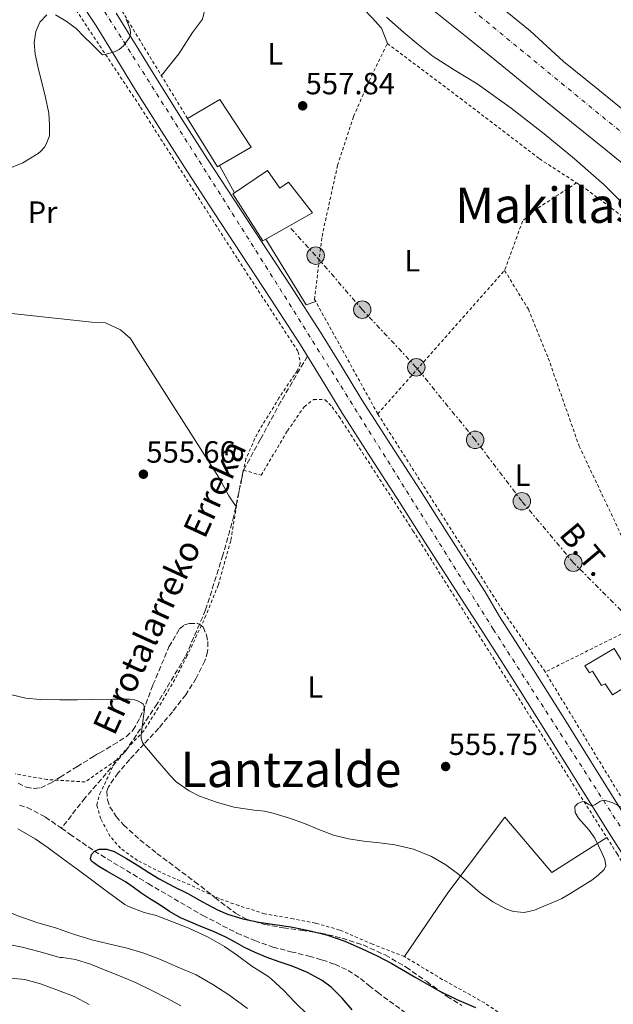
# Model space of a CAD drawing. Units: metres. Extents: x 610413 to 613862, y 4757082 to 4759451.
# Drawn here: x 612262 to 612455, y 4757988 to 4758309 of the extents above; entities that cross this region are included whole.
import ezdxf
from ezdxf.enums import TextEntityAlignment as Align

# ---------------------------------------------------------------- set-up
doc = ezdxf.new("R2010")
doc.units = ezdxf.units.M
doc.header["$MEASUREMENT"] = 0
for name, pattern in [('DGN Style 2', [1.7399219301090239, 1.043953158065414, -0.6959687720436097]), ('DGN Style 3', [2.435890702152634, 1.739921930109024, -0.6959687720436097]), ('DGN Style 4', [2.7856150101045474, 1.391937544087219, -0.6959687720436097, 0.001739921930109024, -0.6959687720436097]), ('DGN Style 7', [3.4798438602180486, 1.565929737098122, -0.6959687720436097, 0.5219765790327072, -0.6959687720436097])]:
    doc.linetypes.add(name, pattern=pattern)
for name, color, linetype, lineweight in [('Barranco lineal', 142, 'DGN Style 3', 13), ('Carretera', 9, 'Continuous', 0), ('Cota de punto acotado terreno', 7, 'Continuous', 0), ('Curva de nivel directora', 30, 'Continuous', 30), ('Curva de nivel intermedia', 30, 'Continuous', 0), ('Edificio', 1, 'Continuous', 13), ('Eje de carretera', 7, 'DGN Style 4', 0), ('Etiqueta de uso rústico', 92, 'Continuous', 0), ('Línea  de muro-pared o tapia', 1, 'Continuous', 13), ('Línea de asfalto', 7, 'Continuous', 13), ('Línea de cambio de uso (parcela vista)', 92, 'Continuous', 0), ('Línea eléctrica', 6, 'DGN Style 7', 0), ('Poste tendido eléctrico', 7, 'Continuous', 0), ('Punto acotado terreno (símbolo)', 7, 'Continuous', 0), ('Tela metálica o alambrada', 7, 'DGN Style 2', 0), ('Tensión línea eléctrica', 7, 'Continuous', 0), ('Texto de arroyo-regatas y barrancos', 142, 'Continuous', 0), ('Texto de Área (paraje) menor', 7, 'Continuous', 0), ('Transformador', 7, 'Continuous', 0), ('Zona arbolada', 92, 'DGN Style 3', 0)]:
    doc.layers.add(name, color=color, linetype=linetype, lineweight=lineweight)
doc.styles.add('Style-Arial', font='arial.ttf')

# ---------------------------------------------------------------- blocks, each defined once
blk = doc.blocks.new('5PATER')
at = {"layer": 'Punto acotado terreno (símbolo)', "linetype": 'Continuous', "lineweight": 0}
h = blk.add_hatch(color=51, dxfattribs=at)
edge = h.paths.add_edge_path()
edge.add_ellipse((0, 0), major_axis=(-0.1095731443231308, -0.1110710700762829), ratio=0.9994222409660317, start_angle=0, end_angle=360)
blk = doc.blocks.new('5PELE')
at = {"layer": 'Transformador', "linetype": 'Continuous', "lineweight": 0}
h = blk.add_hatch(color=9, dxfattribs=at)
edge = h.paths.add_edge_path()
edge.add_arc((-2.000000476837158e-05, 0), 0.2850000000000001, 0, 360)
at = {"layer": 'Transformador', "color": 252, "linetype": 'Continuous', "lineweight": 0}
blk.add_circle((-2.000000476837158e-05, 0), 0.2850000000000001, dxfattribs=at)

msp = doc.modelspace()

# ---------------------------------------------------------------- linework, layer by layer
at = {"layer": 'Barranco lineal', "color": 142, "linetype": 'DGN Style 3', "lineweight": 13}
for points in [[(612355.7100000001, 4758199.609999999, 557.3000000000029), (612347.0300000003, 4758184.789999999, 556.8099999999977), (612340.3899999997, 4758172.539999999, 556.1300000000047), (612334.7699999996, 4758162.33, 555.570000000007), (612331.7100000001, 4758147.529999999, 555.6300000000047), (612328.1399999997, 4758134.77, 555.679999999993), (612322.5199999996, 4758116.9, 555.5099999999948), (612315.8899999997, 4758101.59, 555.3500000000058), (612306.7000000002, 4758086.279999999, 555.070000000007), (612296.4900000002, 4758070.960000001, 554.0899999999965), (612283.2199999997, 4758055.65, 552.0399999999936), (612275.4900000002, 4758045.720000001, 553.279999999999)], [(612261.8200000003, 4758053.25, 554.0500000000029), (612264.3600000005, 4758052.5, 553.9700000000012), (612270.25, 4758049.380000001, 553.8999999999943), (612275.4900000002, 4758045.720000001, 553.279999999999)], [(612275.4900000002, 4758045.720000001, 553.279999999999), (612278.25, 4758043.800000001, 552.9499999999971), (612286.25, 4758038.279999999, 550), (612303.7999999998, 4758027.67, 550.0099999999948), (612321.5599999996, 4758017.300000001, 550.0099999999948), (612332.7300000006, 4758011.560000001, 550.0099999999948), (612338.5099999999, 4758009.109999999, 550.0099999999948), (612344.4199999999, 4758007.01, 550.0200000000041), (612350.2999999998, 4758005.480000001, 550.0200000000041), (612356.2000000002, 4758004.039999999, 550.0200000000041), (612360.4400000004, 4758002.800000001, 550.0200000000041), (612364.6299999999, 4758001.380000001, 550.029999999999), (612368.9900000002, 4757999.41, 550.029999999999), (612372.9500000002, 4757996.77, 550.029999999999), (612375.7300000006, 4757994.52, 550.0399999999936), (612378.5, 4757992.26, 550.0399999999936), (612387.6600000003, 4757985.600000001, 550.0399999999936)]]:
    msp.add_polyline3d(points, dxfattribs=at)
at = {"layer": 'Carretera', "color": 9, "linetype": 'Continuous', "lineweight": 0}
for points in [[(612465.7699999991, 4758025.790000001, 554.1300000000047), (612453.8900000014, 4758044.49, 554.75), (612442.0899999996, 4758063.250000001, 555.1100000000006), (612433.3599999989, 4758077.350000001, 555.3300000000017), (612424.5599999991, 4758091.420000001, 555.5599999999977), (612418.3599999987, 4758101.119999999, 555.570000000007), (612412.1600000005, 4758110.819999999, 555.5399999999936), (612407.1400000004, 4758118.570000002, 555.529999999999), (612393.9899999985, 4758139.000000001, 555.4900000000052), (612385.8999999994, 4758151.720000002, 555.4600000000064), (612376.390000001, 4758166.470000002, 555.6100000000006), (612366.879999998, 4758181.220000002, 556.5), (612360.1900000003, 4758192.290000002, 557.1699999999983), (612353.4400000023, 4758203.32, 557.279999999999), (612343.7399999994, 4758218.170000001, 557.1300000000047), (612334.030000002, 4758233.010000001, 556.9799999999959), (612325.3199999993, 4758246.33, 557.6300000000047), (612316.6099999989, 4758259.640000001, 558.3099999999977), (612308.0900000005, 4758272.949999998, 558.9900000000052), (612299.6799999995, 4758286.34, 559.1300000000047), (612293.2699999991, 4758296.810000001, 559.8600000000006), (612286.7899999992, 4758307.220000001, 560.2200000000012), (612281.2899999984, 4758315.649999999, 560.5)], [(612416.8399999988, 4758315.02, 564.4700000000012), (612428.3399999988, 4758305.67, 562.8699999999953), (612439.1400000014, 4758295.650000001, 561.6300000000047), (612450.3700000009, 4758286.59, 561.4900000000052), (612461.6000000006, 4758277.52, 561.5399999999936)], [(612293.3400000005, 4758311.4, 560.1000000000058), (612299.8799999985, 4758300.890000001, 559.8800000000047), (612306.289999999, 4758290.439999999, 559.25), (612314.6499999985, 4758277.11, 558.820000000007), (612323.1299999988, 4758263.86, 558.25), (612331.8199999991, 4758250.580000001, 557.5599999999977), (612340.5399999986, 4758237.270000001, 557.179999999993), (612350.2500000005, 4758222.42, 557.3300000000017), (612360.0100000015, 4758207.470000001, 557.4700000000012), (612366.8199999998, 4758196.32, 557.3699999999953), (612373.4699999995, 4758185.340000001, 556.7100000000064), (612382.9200000021, 4758170.680000001, 555.820000000007), (612392.4499999986, 4758155.91, 555.429999999993), (612400.5399999998, 4758143.180000001, 555.4499999999971), (612408.6600000003, 4758130.5, 555.4799999999959), (612413.6499999992, 4758122.790000001, 555.4900000000052), (612418.3200000006, 4758114.760000001, 555.5099999999948), (612424.5199999989, 4758105.06, 555.529999999999), (612430.7399999994, 4758095.33, 555.5), (612439.5700000006, 4758081.220000002, 555.2700000000041), (612448.3000000013, 4758067.119999999, 555.0399999999936), (612460.0699999994, 4758048.4, 554.8800000000047)], [(612462.3400000003, 4758259.27, 560.6600000000036), (612452.9799999994, 4758266.86, 560.6000000000058), (612441.7499999999, 4758275.92, 560.570000000007), (612430.5300000014, 4758284.980000001, 560.5800000000017), (612419.0799999986, 4758294.29, 561.820000000007), (612407.6400000011, 4758303.609999998, 562.8999999999943), (612396.8299999973, 4758312.240000002, 565)]]:
    msp.add_polyline3d(points, dxfattribs=at)
at = {"layer": 'Curva de nivel directora', "color": 30, "linetype": 'Continuous', "lineweight": 30, "elevation": 550.0000000000001, "flags": 128}
for points in [[(612370.3299999987, 4757986.52), (612367.0699999997, 4757990.350000001), (612363.4600000001, 4757993.910000001), (612360.5199999984, 4757996.080000003), (612355.7599999999, 4757998.680000002), (612350.7599999997, 4758000.789999999), (612346.4700000003, 4758002.230000001), (612342.2100000001, 4758003.720000002), (612338.6899999997, 4758005.230000001), (612335.2199999985, 4758006.869999999), (612332.1600000006, 4758008.59), (612329.0599999983, 4758010.250000001), (612325.0399999993, 4758012.020000001), (612321.0000000005, 4758013.750000001), (612317.6399999987, 4758015.109999999), (612314.3099999983, 4758016.550000002), (612310.7599999988, 4758018.580000001), (612307.3199999989, 4758020.82), (612304.3300000004, 4758022.730000002), (612301.3699999988, 4758024.660000001), (612298.8799999988, 4758026.480000001), (612296.3899999988, 4758028.290000001), (612293.3800000004, 4758030.029999999), (612290.3099999991, 4758031.690000001), (612287.7299999997, 4758033.290000001), (612285.3, 4758035.01), (612284.9299999991, 4758035.720000001), (612285.2599999999, 4758037.16), (612286.25, 4758038.279999999), (612287.8199999991, 4758038.880000001), (612290.3400000005, 4758038.960000002), (612292.6600000006, 4758038.180000002), (612296.6799999995, 4758035.890000001), (612300.6600000003, 4758033.49), (612303.9799999995, 4758031.320000002)], [(612303.9799999995, 4758031.320000002), (612307.3300000001, 4758029.220000001), (612311.9999999994, 4758026.779999999), (612316.709999999, 4758024.420000002), (612321.51, 4758021.76), (612326.3600000005, 4758019.130000001), (612329.6100000005, 4758017.710000002), (612334.6900000009, 4758016.16), (612339.8899999999, 4758015.060000001), (612345.0699999989, 4758014.300000001), (612350.25, 4758013.540000001), (612356.1299999985, 4758012.41), (612361.9600000001, 4758010.960000001), (612367.8399999987, 4758008.920000001), (612373.5599999984, 4758006.450000001), (612378.4299999991, 4758004.140000002), (612383.2199999989, 4758001.680000001), (612390.8299999997, 4757997.240000002), (612398.4400000006, 4757992.789999999), (612404.4100000006, 4757989.880000002), (612410.5199999994, 4757987.270000001)]]:
    msp.add_lwpolyline(points, dxfattribs=at)
at = {"layer": 'Curva de nivel intermedia', "color": 30, "linetype": 'Continuous', "lineweight": 0, "flags": 128}
for points, elevation in [([(612257.5599999994, 4758260.439999999), (612262.9200000014, 4758262.640000001), (612267.9300000005, 4758265.649999999), (612268.8300000012, 4758266.449999999), (612269.9500000011, 4758267.75), (612270.4899999998, 4758268.680000001), (612271.640000001, 4758271.430000001), (612271.6500000021, 4758273.24), (612271.6600000011, 4758275.039999999), (612271.3600000015, 4758278.819999998), (612270.15, 4758284.42), (612268.7599999999, 4758289.99), (612267.8300000001, 4758294.020000001), (612266.8900000012, 4758298.039999999), (612266.6299999997, 4758301.73), (612267.2000000018, 4758305.46), (612268.4500000014, 4758308.459999999), (612270.7800000004, 4758310.869999999)], 560), ([(612273.560000001, 4758310.8), (612277.0900000003, 4758308.83), (612280.2799999999, 4758306.369999999), (612282.8400000016, 4758303.819999999), (612285.4000000008, 4758301.269999999), (612287.1599999998, 4758299.519999999), (612288.9099999999, 4758297.78), (612289.640000001, 4758297.880000001), (612292.8000000014, 4758298.819999999), (612294.3000000013, 4758299.559999999), (612295.7600000007, 4758300.8), (612297.6699999997, 4758303.470000001), (612298.0600000008, 4758304.800000001), (612297.8799999997, 4758306.130000001), (612296.5800000011, 4758309.419999998)], 560), ([(612381.5100000012, 4758310.100000001), (612387.1300000005, 4758305.140000001), (612391.8500000013, 4758301.130000001), (612396.6800000014, 4758297.270000001), (612403.8200000006, 4758292.76), (612411.0500000014, 4758288.390000001), (612422.110000001, 4758280.430000001), (612432.8900000014, 4758272.100000001), (612442.7599999997, 4758263.92), (612452.3799999999, 4758255.460000001), (612458.110000001, 4758249.819999999)], 560), ([(612258.9400000006, 4758089.350000001), (612263.8600000002, 4758088.17), (612268.6200000012, 4758087.640000001), (612274.9500000012, 4758087.609999998), (612280.6599999999, 4758087.609999998), (612285.7500000016, 4758087.670000001), (612292.2000000002, 4758087.779999998), (612297.7200000011, 4758087.749999999), (612299.3000000013, 4758087.539999999), (612300.3300000017, 4758087.25), (612301.6100000002, 4758086.649999999), (612302.2000000003, 4758086.130000001), (612302.4999999999, 4758085.529999999), (612302.54, 4758084.409999999), (612302.2300000016, 4758082.149999999), (612301.4500000017, 4758076.180000001), (612301.540000001, 4758075.140000001), (612301.940000001, 4758073.649999999), (612302.4200000016, 4758072.810000001), (612302.6699999997, 4758072.539999999), (612306.7900000014, 4758067.720000001), (612310.9100000008, 4758062.9), (612312.9500000017, 4758060.849999999), (612317.0900000011, 4758057.930000001), (612320.5600000002, 4758056.21), (612326.1000000011, 4758054.189999999), (612331.7500000016, 4758052.609999999), (612338.360000001, 4758051.659999999), (612341.6600000003, 4758051.279999999), (612344.9000000012, 4758050.569999998), (612349.8200000009, 4758048.990000002), (612354.7100000014, 4758047.27), (612359.4000000008, 4758045.32), (612364.1500000006, 4758043.480000001), (612369.0999999993, 4758042.320000002), (612374.1300000007, 4758041.529999999), (612379.1500000008, 4758040.949999998), (612384.1800000002, 4758040.359999998), (612390.2599999999, 4758038.91), (612396.1100000015, 4758036.529999999), (612400.7699999996, 4758033.829999999), (612405.0900000002, 4758030.689999999), (612408.5700000003, 4758027.679999998), (612412.0500000005, 4758024.63), (612416.1600000011, 4758021.71), (612420.6300000015, 4758019.350000001), (612422.8300000008, 4758018.619999999), (612426.32, 4758018.3), (612429.6700000004, 4758019.010000001), (612432.7700000008, 4758020.3), (612435.8700000008, 4758021.619999999), (612437.27, 4758022.220000001), (612438.6600000004, 4758022.84), (612441.28, 4758024.31), (612443.8100000003, 4758025.959999999), (612448.37, 4758028.800000001), (612450.5100000014, 4758030.4), (612452.4500000014, 4758032.279999998), (612452.9499999998, 4758033.449999999), (612452.6000000011, 4758035.52), (612451.7600000007, 4758037.539999997), (612450.640000001, 4758040.01), (612449.4400000006, 4758042.449999998), (612447.5000000005, 4758045.119999999), (612444.0300000014, 4758048.98), (612442.9500000019, 4758050.88), (612442.9000000005, 4758052.769999999), (612443.8799999995, 4758053.779999998)], 555.0000000000001), ([(612443.8799999995, 4758053.779999998), (612445.3300000001, 4758054.409999999), (612446.0800000011, 4758054.319999999), (612447.2200000011, 4758053.529999998), (612448.35, 4758053.01), (612449.4100000015, 4758053.369999999), (612451.0000000009, 4758054.429999999), (612451.800000001, 4758054.810000001), (612452.5900000001, 4758054.84), (612455.3000000013, 4758053.96), (612458.0000000015, 4758052.609999999)], 555.0000000000003), ([(612355.9299999997, 4757984.820000002), (612351.4800000016, 4757989.189999999), (612347.9600000011, 4757992.87), (612343.890000001, 4757996.689999999), (612342.7700000011, 4757997.460000001), (612337.5900000001, 4758000.8), (612332.8500000014, 4758004.260000001), (612328.6500000014, 4758007.210000001), (612323.3499999996, 4758010.21), (612316.9800000016, 4758013.17), (612311.1700000003, 4758015.430000001), (612306.3900000014, 4758017.300000001), (612302.4400000017, 4758018.289999999), (612297.3800000013, 4758020.249999999), (612296.2100000001, 4758020.869999997), (612290.5700000006, 4758025.029999999), (612285.7699999996, 4758028.57), (612280.5800000017, 4758032.34), (612275.8000000007, 4758035.850000001), (612271.1600000004, 4758039.33), (612266.9000000001, 4758042.259999999), (612261.2699999998, 4758045.509999998)], 555.0000000000001), ([(612336.1200000015, 4757986.970000002), (612330.0400000017, 4757991.41), (612324.9000000008, 4757994.84), (612319.4, 4757997.960000002), (612313.24, 4758000.55), (612307.300000001, 4758003.109999999), (612302.3400000011, 4758004.980000001), (612296.97, 4758006.609999999), (612290.8700000002, 4758008.069999999), (612285.4299999997, 4758009.33), (612279.4100000004, 4758011.17), (612273.9400000009, 4758013.160000001), (612267.4299999998, 4758015.01), (612261.2899999998, 4758017.140000001), (612254.4099999999, 4758020.039999999), (612249.4299999999, 4758021.429999999), (612243.7300000002, 4758022.180000001), (612236.4900000005, 4758022.26)], 560), ([(612314.4700000016, 4757987.850000001), (612310.0500000003, 4757990.21), (612305.4600000015, 4757992.65), (612299.8800000002, 4757995.3), (612294.9299999992, 4757997.380000001), (612289.7500000005, 4757999.509999998), (612285.0099999995, 4758001.399999999), (612280.100000001, 4758002.930000001), (612275.89, 4758003.640000002), (612275.1400000012, 4758003.65), (612274.1300000009, 4758003.829999999), (612273.4900000016, 4758004.039999999), (612268.5800000011, 4758005.409999999), (612262.7400000005, 4758006.949999999), (612257.8000000007, 4758007.990000002), (612251.9400000002, 4758008.9), (612244.8400000011, 4758009.619999998)], 565.0000000000001), ([(612284.490000001, 4757988.310000001), (612279.6500000019, 4757990.9), (612274.5500000011, 4757992.87), (612268.7300000007, 4757995.029999999), (612263.5700000019, 4757996.41), (612262.5000000013, 4757996.490000002), (612256.6000000003, 4757997.09), (612250.1699999998, 4757997.640000001), (612244.6800000002, 4757997.91), (612238.6000000006, 4757997.930000001)], 570)]:
    msp.add_lwpolyline(points, dxfattribs=dict(at, elevation=elevation))
at = {"layer": 'Edificio', "color": 51, "linetype": 'Continuous', "lineweight": 13, "extrusion": (0.03062589056328114, -0.0260919100820083, 0.9991903057253301), "elevation": -104841.4661400374, "flags": 128}
msp.add_lwpolyline([(4019110.045387366, 2617587.033904155), (4019109.334596759, 2617587.282453371), (4019114.950662233, 2617604.929447692)], dxfattribs=at)
at = {"layer": 'Edificio', "color": 1, "linetype": 'Continuous', "lineweight": 13}
for points in [[(612327.0800000001, 4758261.699999999, 558.0599999999977), (612326.4299999997, 4758261.32, 558.070000000007), (612316.6500000004, 4758277.029999999, 558.779999999999), (612327.1500000004, 4758283.27, 558.4499999999971), (612337.3700000001, 4758267.76, 557.929999999993)], [(612342.6399999997, 4758260.15, 557.529999999999), (612346.7000000002, 4758254.310000001, 557.4600000000064), (612349.5599999996, 4758256.289999999, 557.5500000000029), (612357.4000000004, 4758246.289999999, 557.679999999993), (612342.1100000005, 4758237.680000001, 557.2299999999959), (612341.2000000002, 4758237.17, 557.1999999999971), (612331.4199999999, 4758252.52, 557.6399999999994), (612331.9500000002, 4758252.880000001, 557.6300000000047)], [(612455.7300000006, 4758104.300000001, 555.179999999993), (612462.2800000003, 4758093.52, 555.0399999999936), (612455.1500000004, 4758089.180000001, 555.0800000000017), (612452.7999999998, 4758092.850000001, 555.1399999999994), (612451.6100000005, 4758092.25, 555.1600000000036), (612448.6200000001, 4758096.939999999, 555.2400000000052), (612447.6100000005, 4758096.369999999, 555.25), (612446.1600000003, 4758098.65, 555.279999999999)]]:
    msp.add_polyline3d(points, close=True, dxfattribs=at)
at = {"layer": 'Edificio', "color": 51, "linetype": 'Continuous', "lineweight": 13}
for points in [[(612316.6500000004, 4758277.029999999, 558.779999999999), (612327.1500000004, 4758283.27, 558.4499999999971), (612337.3700000001, 4758267.76, 557.929999999993), (612327.0800000001, 4758261.699999999, 558.0599999999977)], [(612331.9500000002, 4758252.880000001, 557.6300000000047), (612342.6399999997, 4758260.15, 557.529999999999), (612346.7000000002, 4758254.310000001, 557.4600000000064), (612349.5599999996, 4758256.289999999, 557.5500000000029), (612357.4000000004, 4758246.289999999, 557.679999999993), (612342.1100000005, 4758237.680000001, 557.2299999999959)], [(612342.1100000005, 4758237.680000001, 557.2299999999959), (612341.2000000002, 4758237.17, 557.1999999999971), (612331.4199999999, 4758252.52, 557.6399999999994), (612331.9500000002, 4758252.880000001, 557.6300000000047)], [(612455.1500000004, 4758089.180000001, 555.0800000000017), (612452.7999999998, 4758092.850000001, 555.1399999999994), (612451.6100000005, 4758092.25, 555.1600000000036), (612448.6200000001, 4758096.939999999, 555.2400000000052), (612447.6100000005, 4758096.369999999, 555.25), (612446.1600000003, 4758098.65, 555.279999999999), (612455.7300000006, 4758104.300000001, 555.179999999993), (612462.2800000003, 4758093.52, 555.0399999999936), (612455.1500000004, 4758089.180000001, 555.0800000000017)]]:
    msp.add_polyline3d(points, dxfattribs=at)
at = {"layer": 'Eje de carretera', "color": 7, "linetype": 'DGN Style 4', "lineweight": 0}
for points in [[(612325.9599701698, 4758379.13002067, 565.3899999999995), (612384.949999999, 4758332.53, 565.3699999999955), (612488.0599999978, 4758247.960000002, 561.3500000000058), (612553.0900000005, 4758193.28, 562.8399999999965), (612675.7100000002, 4758092.770000001, 567.5), (612715.1200000009, 4758059.270000001, 569.1399999999994), (612746.2699999983, 4758023.050000002, 569.7599999999949), (612779.1000000008, 4757983.460000002, 572.4499999999971), (612806.8799999973, 4757934.609999999, 573.7700000000042), (612828.760000002, 4757884.07, 573.4199999999984), (612847.8799999995, 4757828.07, 572.1300000000048), (612862.1900000013, 4757769.950000001, 568.029999999999), (612875.6600000006, 4757701.730000001, 566.050000000003), (612892.4899999971, 4757626.77, 562.3600000000007), (612949.5699999991, 4757382.350000001, 555.1199999999953), (612968.0899999999, 4757284.65, 551.5700000000069), (612974.82, 4757242.530000002, 550.2400000000055), (612975.139797247, 4757235.994143736, 550.3298999999972)], [(612271.1400000004, 4758339.670000002, 561.7400000000052), (612278.769999999, 4758329.03, 560.8500000000059), (612342.0699999993, 4758228.99, 557.1600000000036), (612416.2699999984, 4758110.619999999, 555.529999999999), (612481.9600000003, 4758008.560000001, 553.8600000000006), (612530.1700000009, 4757936.74, 550.570000000007), (612549.769999999, 4757904.439999999, 550.2100000000065), (612562.6399999993, 4757868.5, 550.0899999999966), (612577.0399999982, 4757823.540000001, 549.8800000000048), (612602.6000000021, 4757736.500000001, 548.6199999999955), (612612.9699999987, 4757701.920000001, 547.1900000000023), (612619.14, 4757688.120000001, 547.7899999999938), (612626.980000001, 4757672.340000001, 547.8099999999978), (612669.9200000011, 4757597.52, 547.1799999999931), (612708.1099999992, 4757527.020000001, 545.2599999999949), (612751.8500000017, 4757465.74, 544.2400000000054), (612782.9200000007, 4757421.07, 543.8699999999955), (612826.5399999982, 4757334.689999999, 541.9900000000052), (612856.1099999995, 4757277.940000001, 541.0500000000031), (612880.7899999982, 4757228.040000002, 541.7400000000054), (612881.3999999983, 4757226.110000002, 541.8000000000029)]]:
    msp.add_polyline3d(points, dxfattribs=at)
at = {"layer": 'Línea  de muro-pared o tapia', "color": 1, "linetype": 'Continuous', "lineweight": 13, "extrusion": (0.020610874000329, -0.03732811265870475, 0.999090488333405), "elevation": -164438.7800664112, "flags": 128}
msp.add_lwpolyline([(2836024.029016786, 3865986.134535403), (2836024.029016786, 3865996.21888962)], dxfattribs=at)
at = {"layer": 'Línea  de muro-pared o tapia', "color": 1, "linetype": 'Continuous', "lineweight": 13, "extrusion": (-0.02608959362215607, -0.007142062994491966, 0.9996340950772006), "elevation": -49402.37395049999, "flags": 128}
msp.add_lwpolyline([(-4427675.72346691, 1846310.653043582), (-4427675.503863719, 1846307.325811334), (-4427699.582300521, 1846300.301654366)], dxfattribs=at)
at = {"layer": 'Línea de asfalto', "color": 7, "linetype": 'Continuous', "lineweight": 13}
for points in [[(612329.8399999985, 4758384.730000001, 565.4199999999984), (612330.909999999, 4758383.87, 565.3699999999955), (612339.2799999998, 4758377.12, 565.2400000000052), (612347.6599999995, 4758370.390000002, 565.5599999999978), (612360.3999999978, 4758360.28, 565.8200000000072), (612373.2099999997, 4758350.100000001, 565.9700000000012), (612384.2600000005, 4758341.140000002, 565.7400000000054), (612395.1900000006, 4758332.270000001, 565.429999999993), (612405.9699999986, 4758323.710000004, 565.1000000000058), (612416.8399999985, 4758315.02, 564.4700000000012), (612428.3399999985, 4758305.67, 562.8699999999955), (612439.140000001, 4758295.650000002, 561.6300000000047), (612450.3700000005, 4758286.590000001, 561.4900000000052), (612461.6000000001, 4758277.520000001, 561.5399999999937)], [(612538.109999998, 4758197.76, 561.5899999999966), (612527.0700000008, 4758206.800000002, 561.3500000000058), (612517.2299999993, 4758214.730000001, 561.1699999999984), (612507.3599999987, 4758222.619999999, 560.9900000000054), (612498.9099999998, 4758229.210000001, 560.8999999999943), (612490.4800000008, 4758235.82, 560.779999999999), (612481.0700000006, 4758243.730000001, 560.7700000000041), (612471.6799999987, 4758251.660000001, 560.7200000000012), (612462.3399999999, 4758259.27, 560.6600000000036), (612452.9799999989, 4758266.86, 560.6000000000058), (612441.7499999994, 4758275.92, 560.5700000000071), (612430.530000001, 4758284.980000001, 560.5800000000017), (612419.079999998, 4758294.290000001, 561.8200000000071), (612407.6400000005, 4758303.609999999, 562.8999999999943), (612396.8299999967, 4758312.240000002, 565.0000000000001), (612385.9999999995, 4758320.84, 565.1100000000007), (612375.019999998, 4758329.75, 565.1699999999983), (612364.0399999989, 4758338.660000001, 565.4900000000054), (612351.2800000005, 4758348.800000003, 565.2599999999948), (612338.5199999998, 4758358.930000001, 565.1600000000036), (612330.0899999987, 4758365.689999999, 565.0800000000017), (612321.6900000012, 4758372.470000001, 565.3399999999965), (612321.4699999976, 4758372.650000001, 565.3600000000006)], [(612281.2899999979, 4758315.65, 560.5000000000001), (612286.7899999988, 4758307.220000002, 560.2200000000013), (612293.2699999987, 4758296.810000002, 559.8600000000006), (612299.6799999991, 4758286.34, 559.1300000000047), (612308.0900000001, 4758272.949999999, 558.9900000000052), (612316.6099999984, 4758259.640000001, 558.3099999999977), (612325.3199999988, 4758246.33, 557.6300000000048), (612334.0300000015, 4758233.010000001, 556.9799999999962), (612343.739999999, 4758218.170000002, 557.1300000000047), (612353.4400000018, 4758203.320000002, 557.279999999999), (612360.1899999998, 4758192.290000003, 557.1699999999983), (612366.8799999976, 4758181.220000002, 556.5), (612376.3900000005, 4758166.470000002, 555.6100000000006), (612385.899999999, 4758151.720000002, 555.4600000000065), (612393.989999998, 4758139.000000002, 555.4900000000052), (612407.1399999999, 4758118.570000002, 555.529999999999), (612412.16, 4758110.82, 555.5399999999936), (612418.3599999984, 4758101.119999999, 555.5700000000071), (612424.5599999987, 4758091.420000001, 555.5599999999977), (612433.3599999985, 4758077.350000001, 555.3300000000017), (612442.0899999992, 4758063.250000001, 555.1100000000007), (612453.890000001, 4758044.490000002, 554.75), (612465.7699999987, 4758025.790000002, 554.1300000000048)], [(612460.0699999989, 4758048.4, 554.8800000000048), (612448.3000000007, 4758067.119999998, 555.0399999999937), (612439.5700000002, 4758081.220000002, 555.2700000000042), (612430.739999999, 4758095.33, 555.5000000000001), (612424.5199999984, 4758105.060000001, 555.529999999999), (612418.3200000002, 4758114.760000001, 555.509999999995), (612413.6499999987, 4758122.790000002, 555.4900000000052), (612408.6599999998, 4758130.500000001, 555.479999999996), (612400.5399999993, 4758143.180000002, 555.4499999999971), (612392.449999998, 4758155.910000001, 555.4299999999931), (612382.9200000018, 4758170.680000001, 555.820000000007), (612373.469999999, 4758185.340000002, 556.7100000000064), (612366.8199999994, 4758196.32, 557.3699999999955), (612360.010000001, 4758207.470000002, 557.4700000000014), (612350.25, 4758222.420000001, 557.330000000002), (612340.5399999982, 4758237.270000001, 557.1799999999931), (612331.8199999987, 4758250.580000003, 557.5599999999978), (612323.1299999984, 4758263.860000002, 558.25), (612314.649999998, 4758277.110000002, 558.8200000000071), (612306.2899999984, 4758290.439999999, 559.25), (612299.879999998, 4758300.890000002, 559.8800000000047), (612293.3400000001, 4758311.400000001, 560.1000000000059)]]:
    msp.add_polyline3d(points, dxfattribs=at)
at = {"layer": 'Línea de cambio de uso (parcela vista)', "color": 92, "linetype": 'Continuous', "lineweight": 0}
for points in [[(612308.1100000005, 4758291.039999999, 560.029999999999), (612313.7599999999, 4758298.16, 559.1100000000006), (612318.2000000002, 4758305.060000001, 559.1999999999971), (612321.4500000002, 4758309.460000001, 559.2299999999959), (612322.4400000004, 4758313.52, 559.2299999999959), (612322.5300000003, 4758319.4, 559.2299999999959), (612322.5300000003, 4758326.34, 559.3099999999977), (612322.6100000005, 4758338.050000001, 559.5399999999936), (612323.0700000003, 4758343.4, 559.7299999999959), (612324.5800000001, 4758349.270500001, 560.029999999999)], [(612324.5800000001, 4758349.270500001, 560.0293999999994), (612325.7100000001, 4758349.24, 559.9900000000052), (612331.8700000001, 4758345.57, 559.6000000000058), (612339.8700000001, 4758339.92, 559.4700000000012), (612348.4299999997, 4758332.66, 558.8699999999953), (612355.5300000003, 4758326.66, 558.8800000000047), (612363.4500000002, 4758320.15, 558.7899999999936), (612373.9000000004, 4758312.869999999, 558.6699999999983), (612376.8399999999, 4758309.859999999, 558.6600000000036), (612379.8799999999, 4758306.470000001, 558.6300000000047), (612381.75, 4758301.52, 558.75)], [(612220.04, 4758217.710000001, 558.8800000000047), (612285.3700000001, 4758210.710000001, 557.9400000000023), (612289.9000000004, 4758210.480000001, 557.9199999999983), (612294.7300000006, 4758208.180000001, 557.8699999999953), (612297.9900000002, 4758205.41, 557.8099999999977), (612299.7199999997, 4758202.480000001, 557.8099999999977), (612326.9900000002, 4758159.680000001, 556.8800000000047), (612330.04, 4758154.050000001, 556.6300000000047), (612332.3600000005, 4758150.680000001, 556.2899999999936)], [(612453.2699999996, 4758042.730000001, 554.1699999999983), (612435.3300000001, 4758031.300000001, 554.2400000000052), (612420.0999999996, 4758049.32, 554.2400000000052), (612401.4600000001, 4758024.710000001, 554.2299999999959), (612387.3300000001, 4758003.890000001, 551.75)]]:
    msp.add_polyline3d(points, dxfattribs=at)
at = {"layer": 'Línea eléctrica', "color": 6, "linetype": 'DGN Style 7', "lineweight": 0}
msp.add_polyline3d([(612599.5, 4757774.179999999, 549.0599999999977), (612592.3000000005, 4757810.61, 549.75), (612583.8999999985, 4757849.050000001, 550.179999999993), (612575.0899999996, 4757881.480000001, 550.6699999999983), (612557.9300000002, 4757932.369999999, 551.1100000000006), (612544.719999998, 4757961.999999999, 551.4900000000052), (612529.9200000011, 4757989.91, 552.7599999999948), (612518.3099999992, 4758013.929999999, 553.779999999999), (612499.8999999982, 4758047.960000002, 554.9199999999983), (612491.6200000013, 4758066.230000001, 555.2299999999959), (612476.0100000007, 4758095.850000001, 555.6699999999983), (612460.4099999992, 4758114.269999999, 555.6199999999953), (612442.399999998, 4758132.290000001, 555.6300000000047), (612425.5899999995, 4758152.310000001, 555.9799999999959), (612410.3900000004, 4758172.32, 556.1300000000047), (612391.1799999989, 4758195.949999999, 557.0200000000041), (612373.5700000002, 4758214.769999999, 557.6199999999953), (612358.3700000009, 4758232.38, 557.570000000007), (612350.0300000014, 4758241.5, 557.429999999993)], dxfattribs=at)
at = {"layer": 'Tela metálica o alambrada', "color": 7, "linetype": 'DGN Style 2', "lineweight": 0, "extrusion": (0.009963022262452301, -0.009662376878319487, 0.999903683691814), "elevation": -39315.98557433148, "flags": 128}
msp.add_lwpolyline([(612280.6789180279, 4758119.261955418), (612247.3620028291, 4758173.914506702), (612252.9113288054, 4758183.824964863), (612262.3405618266, 4758196.605565961)], dxfattribs=at)
at = {"layer": 'Tela metálica o alambrada', "color": 7, "linetype": 'DGN Style 2', "lineweight": 0, "extrusion": (-0.008278906316736718, -0.0093623335826883, 0.9999219001602502), "elevation": -49060.72451562462, "flags": 128}
msp.add_lwpolyline([(612362.2415592648, 4757929.995810064), (612403.5866002184, 4757976.747859094)], dxfattribs=at)
at = {"layer": 'Tela metálica o alambrada', "color": 7, "linetype": 'DGN Style 2', "lineweight": 0, "extrusion": (0.00867086100445159, -0.01569155814988165, 0.9998392826711054), "elevation": -68796.69014844, "flags": 128}
msp.add_lwpolyline([(2837296.05665814, 3867856.049144465), (2837296.05665814, 3867897.883430644)], dxfattribs=at)
at = {"layer": 'Tela metálica o alambrada', "color": 7, "linetype": 'DGN Style 2', "lineweight": 0, "extrusion": (0.03483049243621249, 0.009654170046855702, 0.9993466034351434), "elevation": 67822.19152807521, "flags": 128}
msp.add_lwpolyline([(4421638.280953054, -1859858.524016995), (4421662.153900237, -1859850.223812609), (4421733.925928176, -1859828.366607727)], dxfattribs=at)
at = {"layer": 'Tela metálica o alambrada', "color": 7, "linetype": 'DGN Style 2', "lineweight": 0, "extrusion": (0.004931549832904397, 0.002460252464251406, 0.9999848133717121), "elevation": 15282.08551228957, "flags": 128}
msp.add_lwpolyline([(612458.7426976371, 4758091.292221104), (612423.0220470569, 4758073.472167172)], dxfattribs=at)
at = {"layer": 'Tela metálica o alambrada', "color": 7, "linetype": 'DGN Style 2', "lineweight": 0, "extrusion": (0.003992202486629055, -0.006772486367218845, 0.9999690973963704), "elevation": -29223.47462113209, "flags": 128}
msp.add_lwpolyline([(612457.7222812781, 4757960.061325643), (612455.8222964193, 4757958.941299957), (612426.1107366532, 4758007.872422121)], dxfattribs=at)
at = {"layer": 'Tela metálica o alambrada', "color": 7, "linetype": 'DGN Style 2', "lineweight": 0}
for points in [[(612233.9800000006, 4758314.180000001, 562.1399999999994), (612268.7199999997, 4758329.810000001, 561.5099999999948), (612301.29, 4758280.74, 559.429999999993), (612332.9900000002, 4758231.17, 558.429999999993), (612352.7100000001, 4758201.039999999, 558.0800000000017), (612353.3399999999, 4758197.25, 557.9100000000036), (612352.3899999997, 4758194.82, 557.8699999999953), (612351.4500000002, 4758193.560000001, 557.8699999999953), (612346.5199999996, 4758186.08, 557.8099999999977), (612339.2699999996, 4758174.310000001, 557.8099999999977), (612335.6699999999, 4758166.199999999, 557.6300000000047), (612334.8799999999, 4758162.449999999, 557.5599999999977)], [(612358.3899999997, 4758217.4, 557.570000000007), (612357.9900000002, 4758218.119999999, 557.5899999999965), (612360.4600000001, 4758238.640000001, 558.4199999999983), (612365.5, 4758261.779999999, 558.5899999999965), (612370.7599999999, 4758277.720000001, 558.8999999999943), (612375.8200000003, 4758289.32, 558.8999999999943), (612381.7400000002, 4758301.52, 558.75), (612405.5, 4758283.680000001, 558.179999999993), (612431.3600000005, 4758263.939999999, 557.9900000000052), (612443.4400000004, 4758256.07, 558.5599999999977)], [(612443.4400000004, 4758256.07, 558.5599999999977), (612429.4500000002, 4758246.980000001, 557.8600000000006), (612425.8200000003, 4758243.560000001, 557.6300000000047), (612419.9600000001, 4758227.539999999, 557.6000000000058)], [(612443.4400000004, 4758256.07, 558.5599999999977), (612446.5199999996, 4758254.07, 558.7100000000064), (612461.4699999997, 4758242.880000001, 559.0599999999977)], [(612419.9600000001, 4758227.539999999, 557.6000000000058), (612427.7199999997, 4758214.9, 556.8800000000047), (612434.2199999997, 4758198.930000001, 556.4700000000012), (612444.2699999996, 4758170.310000001, 555.9900000000052), (612457.6900000004, 4758141.939999999, 555.1999999999971), (612468.9299999997, 4758114.49, 555.5099999999948)], [(612334.8799999999, 4758162.449999999, 557.5599999999977), (612340.5899999999, 4758160.77, 556.429999999993), (612349.1900000004, 4758175.27, 556.8800000000047), (612354.6500000004, 4758183.119999999, 557.2700000000041), (612357.7699999996, 4758185.51, 557.1199999999953), (612361.5099999999, 4758185.4, 557.1199999999953), (612363.7400000002, 4758183.119999999, 557.1399999999994), (612365.9900000002, 4758179.939999999, 557.1399999999994), (612390.1100000005, 4758142.710000001, 556.3500000000058), (612417.0199999996, 4758100.02, 555.4900000000052), (612456.6600000003, 4758037.359999999, 554.0500000000029), (612469.5599999996, 4758016.689999999, 553.6499999999943), (612487.6699999999, 4757988.09, 553.2700000000041)], [(612334.8799999999, 4758162.449999999, 557.5599999999977), (612333.1900000004, 4758154.42, 557.4100000000036), (612330.6799999997, 4758139.439999999, 557.1999999999971), (612326.6500000004, 4758125, 557.1199999999953), (612322.6299999999, 4758115.060000001, 557.0899999999965), (612316.4699999997, 4758101.880000001, 556.5899999999965), (612312.4699999997, 4758094.24, 556.6399999999994), (612307.0499999998, 4758084.980000001, 556.3999999999943), (612302.3600000005, 4758077.49, 556.1600000000036), (612293.2100000001, 4758067.77, 556.1300000000047)], [(612293.2100000001, 4758067.77, 556.1300000000047), (612283.2199999997, 4758060.82, 554.5), (612270.7800000003, 4758061.619999999, 554.2700000000041), (612260.4600000001, 4758063.449999999, 554.3500000000058)], [(612443.7999999998, 4757968.49, 550.679999999993), (612413.4800000006, 4757988.77, 550.4400000000023), (612399.6699999999, 4757996.470000001, 551.4600000000064), (612387.3300000001, 4758003.890000001, 551.75), (612376.9299999997, 4758007.939999999, 552.029999999999), (612366.1699999999, 4758012.560000001, 551.6499999999943), (612358.29, 4758014.82, 551.2700000000041), (612351.0499999998, 4758016.199999999, 551.1900000000023), (612341.75, 4758017.83, 551.2200000000012), (612333.29, 4758020.52, 551.4700000000012), (612326.9000000004, 4758022.800000001, 552.1000000000058), (612317.4500000002, 4758027.25, 552.2599999999948), (612309.4299999997, 4758030.630000001, 552.7700000000041), (612300.2800000003, 4758035.220000001, 553.0099999999948), (612294.7599999999, 4758039.220000001, 553.4700000000012), (612291.3700000001, 4758043.09, 554.1100000000006), (612288.3099999996, 4758048.82, 554.5500000000029), (612287.0300000003, 4758053.300000001, 555.0399999999936), (612287.9800000006, 4758056.890000001, 554.9600000000064), (612293.2100000001, 4758067.77, 556.1100000000006)]]:
    msp.add_polyline3d(points, dxfattribs=at)
at = {"layer": 'Zona arbolada', "color": 92, "linetype": 'DGN Style 3', "lineweight": 0}
for points in [[(612261.3700000001, 4758060.369999999, 563.029999999999), (612264.0099999999, 4758059.17, 562.9700000000012), (612266.6299999999, 4758058.630000001, 562.8000000000029), (612268.7800000003, 4758058.949999999, 562.4400000000023), (612271.9600000001, 4758060.430000001, 561.6300000000047), (612275.0599999996, 4758062.34, 561.0899999999965), (612280.5199999996, 4758065.77, 560.8699999999953), (612285.9600000001, 4758069.140000001, 560.6600000000036), (612286.9699999997, 4758069.730000001, 560.5899999999965), (612287.9900000002, 4758070.33, 560.529999999999), (612292.3700000001, 4758072.880000001, 560.3600000000006), (612296.6799999997, 4758075.619999999, 560.2100000000064), (612298.8899999997, 4758077.75, 560.070000000007), (612301.1900000004, 4758081.810000001, 559.8099999999977), (612302.9800000006, 4758086.199999999, 559.6199999999953), (612305.3300000001, 4758092.430000001, 559.5200000000041), (612310.5599999996, 4758104.84, 559.2400000000052), (612314.0199999996, 4758110.680000001, 559.1100000000006), (612315.5999999996, 4758111.980000001, 559.1100000000006), (612317.25, 4758112.51, 559.1100000000006), (612319.8200000003, 4758112.470000001, 559.1199999999953), (612320.8899999997, 4758112.02, 559.1199999999953), (612321.6600000003, 4758111.27, 559.1199999999953), (612322.7999999998, 4758108.689999999, 559.1199999999953), (612323.2300000006, 4758106.550000001, 559.1199999999953), (612323.1699999999, 4758103.279999999, 559.1199999999953), (612322.2800000003, 4758100.289999999, 559.1399999999994), (612319.4500000002, 4758094.640000001, 559.3000000000029), (612316.0099999999, 4758089.24, 559.5200000000041), (612311.6900000004, 4758083.689999999, 559.7200000000012), (612307.2100000001, 4758078.33, 559.9199999999983), (612302.5199999996, 4758073.24, 560.1199999999953), (612297.7800000003, 4758068.17, 560.2700000000041), (612294.0300000003, 4758063.800000001, 560.3000000000029), (612290.8399999999, 4758059.25, 560.2599999999948), (612290.2999999998, 4758057.810000001, 560.25), (612290.4699999997, 4758054.980000001, 560.2200000000012), (612291.3099999996, 4758052.76, 560.1999999999971), (612293.3300000001, 4758049.539999999, 560.179999999993), (612295.7699999996, 4758046.789999999, 560.1600000000036), (612301.1100000005, 4758041.949999999, 560.1699999999983), (612306.6500000004, 4758037.539999999, 560.179999999993), (612312.8200000003, 4758032.92, 560.1699999999983), (612318.9800000006, 4758028.310000001, 560.1600000000036), (612325.5599999996, 4758023.130000001, 560.1600000000036), (612332.2599999999, 4758018.02, 560.1600000000036), (612335.8399999999, 4758016.08, 560.1600000000036), (612341.7400000002, 4758014.390000001, 560.1600000000036), (612347.8300000001, 4758013.300000001, 560.1499999999943), (612353.9299999997, 4758012.449999999, 559.9700000000012), (612360.0199999996, 4758011.560000001, 559.779999999999), (612367, 4758009.92, 559.7700000000041), (612373.8499999996, 4758007.680000001, 559.779999999999), (612381.0499999998, 4758004.42, 559.7400000000052), (612387.8799999999, 4758000.480000001, 559.5500000000029), (612394.5700000003, 4757995.75, 559.1900000000023), (612401.2199999997, 4757990.930000001, 558.820000000007), (612406.0599999996, 4757987.949999999, 558.5599999999977)], [(612305.3300000001, 4758092.430000001, 559.5200000000041), (612310.5599999996, 4758104.84, 559.2400000000052), (612314.0199999996, 4758110.680000001, 559.1100000000006), (612315.5999999996, 4758111.980000001, 559.1100000000006), (612317.25, 4758112.51, 559.1100000000006), (612319.8200000003, 4758112.470000001, 559.1199999999953), (612320.8899999997, 4758112.02, 559.1199999999953), (612321.6600000003, 4758111.27, 559.1199999999953), (612322.7999999998, 4758108.689999999, 559.1199999999953), (612323.2300000006, 4758106.550000001, 559.1199999999953), (612323.1699999999, 4758103.279999999, 559.1199999999953), (612322.2800000003, 4758100.289999999, 559.1399999999994), (612319.4500000002, 4758094.640000001, 559.3000000000029), (612316.0099999999, 4758089.24, 559.5200000000041), (612311.6900000004, 4758083.689999999, 559.7200000000012), (612307.2100000001, 4758078.33, 559.9199999999983), (612302.5199999996, 4758073.24, 560.1199999999953), (612297.7800000003, 4758068.17, 560.2700000000041), (612294.0300000003, 4758063.800000001, 560.3000000000029), (612290.8399999999, 4758059.25, 560.2599999999948), (612290.2999999998, 4758057.810000001, 560.25), (612290.4699999997, 4758054.980000001, 560.2200000000012), (612291.3099999996, 4758052.76, 560.1999999999971), (612293.3300000001, 4758049.539999999, 560.179999999993), (612295.7699999996, 4758046.789999999, 560.1600000000036), (612301.1100000005, 4758041.949999999, 560.1699999999983), (612306.6500000004, 4758037.539999999, 560.179999999993), (612312.8200000003, 4758032.92, 560.1699999999983), (612318.9800000006, 4758028.310000001, 560.1600000000036), (612325.5599999996, 4758023.130000001, 560.1600000000036), (612332.2599999999, 4758018.02, 560.1600000000036), (612335.8399999999, 4758016.08, 560.1600000000036), (612341.7400000002, 4758014.390000001, 560.1600000000036), (612347.8300000001, 4758013.300000001, 560.1499999999943), (612353.9299999997, 4758012.449999999, 559.9700000000012), (612360.0199999996, 4758011.560000001, 559.779999999999), (612367, 4758009.92, 559.7700000000041), (612373.8499999996, 4758007.680000001, 559.779999999999), (612381.0499999998, 4758004.42, 559.7400000000052), (612387.8799999999, 4758000.480000001, 559.5500000000029), (612394.5700000003, 4757995.75, 559.1900000000023), (612401.2199999997, 4757990.930000001, 558.820000000007), (612406.0599999996, 4757987.949999999, 558.5599999999977)], [(612261.3700000001, 4758060.369999999, 563.029999999999), (612264.0099999999, 4758059.17, 562.9700000000012), (612266.6299999999, 4758058.630000001, 562.8000000000029), (612268.7800000003, 4758058.949999999, 562.4400000000023), (612271.9600000001, 4758060.430000001, 561.6300000000047), (612275.0599999996, 4758062.34, 561.0899999999965), (612280.5199999996, 4758065.77, 560.8699999999953), (612285.9600000001, 4758069.140000001, 560.6600000000036), (612286.9699999997, 4758069.730000001, 560.5899999999965), (612287.9900000002, 4758070.33, 560.529999999999), (612292.3700000001, 4758072.880000001, 560.3600000000006), (612296.6799999997, 4758075.619999999, 560.2100000000064), (612298.8899999997, 4758077.75, 560.070000000007), (612301.1900000004, 4758081.810000001, 559.8099999999977), (612302.9800000006, 4758086.199999999, 559.6199999999953), (612305.3300000001, 4758092.430000001, 559.5200000000041)]]:
    msp.add_polyline3d(points, dxfattribs=at)

# ---------------------------------------------------------------- block references
at = {"layer": 'Poste tendido eléctrico', "color": 7, "linetype": 'Continuous', "lineweight": 0, "xscale": 10, "yscale": 10, "zscale": 10}
for p in [(612358.3700000009, 4758232.38, 557.570000000007), (612373.5700000002, 4758214.769999999, 557.6199999999953), (612391.1799999989, 4758195.949999999, 557.0200000000041), (612410.3900000004, 4758172.32, 556.1300000000047), (612425.5899999995, 4758152.310000001, 555.9799999999959), (612442.399999998, 4758132.290000001, 555.6300000000047)]:
    msp.add_blockref('5PELE', p, dxfattribs=at)
at = {"layer": 'Punto acotado terreno (símbolo)', "color": 7, "linetype": 'Continuous', "lineweight": 0, "xscale": 10, "yscale": 10, "zscale": 10}
for p in [(612354.1399999993, 4758281.190000001, 557.839999999997), (612302.2199999982, 4758161.120000001, 555.660000000004), (612400.7499999994, 4758065.850000001, 555.7500000000005)]:
    msp.add_blockref('5PATER', p, dxfattribs=at)

# ---------------------------------------------------------------- texts
at = {"layer": 'Cota de punto acotado terreno', "color": 7, "linetype": 'Continuous', "lineweight": 0, "style": 'Style-Arial'}
for s, p in [('557.84', (612355.1000000008, 4758284.940000001, 557.8399999999965)), ('555.66', (612303.1799999998, 4758164.869999998, 555.6600000000036)), ('555.75', (612401.7199999979, 4758069.600000001, 555.75))]:
    msp.add_text(s, height=7.000000000000002, dxfattribs=at).set_placement(p)
at = {"layer": 'Etiqueta de uso rústico', "color": 92, "linetype": 'Continuous', "lineweight": 0, "style": 'Style-Arial'}
for s, p in [('L', (612345.2014203777, 4758298.14001, 558.5099999999948)), ('Pr', (612269.3354566102, 4758246.550010002, 559.4100000000036)), ('L', (612389.9014203813, 4758230.700010001, 558.0500000000029)), ('L', (612425.8414203787, 4758160.800010001, 556.0500000000029)), ('L', (612358.271420379, 4758091.760009999, 556.3099999999977))]:
    msp.add_text(s, height=7.000000000000002, dxfattribs=at).set_placement(p, align=Align.MIDDLE_CENTER)
at = {"layer": 'Tensión línea eléctrica', "color": 7, "linetype": 'Continuous', "lineweight": 0, "style": 'Style-Arial'}
msp.add_text('B.T.', height=7.5, rotation=310.01663, dxfattribs=at).set_placement((612443.3793338675, 4758134.227837047, 555.7599999999948), align=Align.CENTER)
at = {"layer": 'Texto de arroyo-regatas y barrancos', "color": 142, "linetype": 'Continuous', "lineweight": 0, "style": 'Style-Arial'}
msp.add_text('Errotalarreko Erreka', height=8, rotation=65.343, dxfattribs=at).set_placement((612292.7300000003, 4758075.52, 554.3399999999965))
at = {"layer": 'Texto de Área (paraje) menor', "color": 7, "linetype": 'Continuous', "lineweight": 0, "style": 'Style-Arial'}
for s, p in [('Makillasoro', (612446.1786995913, 4758248.790010002, 558.9400000000023)), ('Lantzalde', (612350.3092263553, 4758064.900010001, 555.3399999999965))]:
    msp.add_text(s, height=11.5, dxfattribs=at).set_placement(p, align=Align.MIDDLE_CENTER)

doc.saveas('drawing.dxf')
